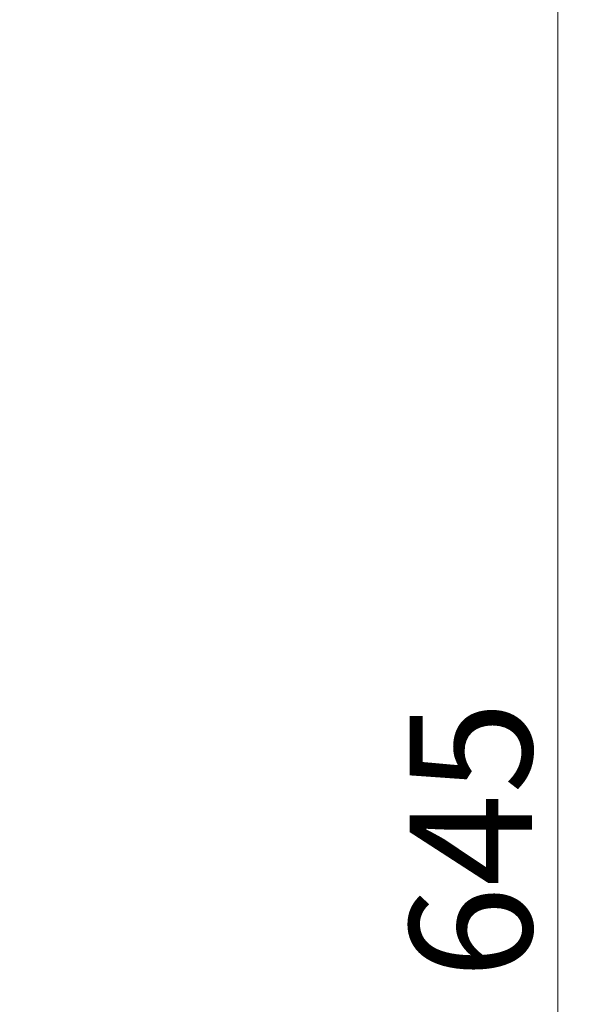
# Model space of a CAD drawing. Extents: x -1596 to 110678, y -14565 to 13928.
# Drawn here: x 2808 to 2943, y -10418 to -10176 of the extents above; entities that cross this region are included whole.
import ezdxf

# ---------------------------------------------------------------- set-up
doc = ezdxf.new("R2010")
doc.units = 0
doc.header["$MEASUREMENT"] = 0
doc.layers.get('Defpoints').update_dxf_attribs({"linetype": 'CONTINUOUS'})
doc.layers.add('Socket', color=1, linetype='CONTINUOUS')
doc.styles.get("Standard").update_dxf_attribs({"font": 'arial.ttf'})
doc.dimstyles.new('ti le 11', dxfattribs={"dimtxt": 25, "dimasz": 20, "dimexe": 0.5, "dimexo": 0.5, "dimgap": 4, "dimtad": 1, "dimdec": 0, "dimzin": 0, "dimdsep": 46, "dimtxsty": 'Standard', "dimcen": 0, "dimclrd": 4, "dimclre": 4, "dimclrt": 4, "dimadec": 0, "dimazin": 0, "dimtfac": 1, "dimtdec": 0, "dimtofl": 0, "dimtmove": 0, "dimatfit": 3, "dimfxl": 1, "dimtolj": 1, "dimtzin": 0, "dimlwd": 9, "dimlwe": 9, "dimarcsym": 0})

# ---------------------------------------------------------------- blocks, each defined once
blk = doc.blocks.new('*D3251')
at = {"layer": 'Defpoints', "color": 0, "lineweight": 9, "transparency": 16777216}
for p in [(2578.57, -10055.16), (2505.86, -10700.15), (2939.56, -10700.15)]:
    blk.add_point(p, dxfattribs=at)
at = {"layer": 'Socket', "color": 7, "lineweight": 9, "transparency": 16777216}
for p, q in [((2579.07, -10055.16), (2940.06, -10055.16)), ((2939.56, -10075.16), (2939.56, -10680.15)), ((2506.36, -10700.15), (2940.06, -10700.15))]:
    blk.add_line(p, q, dxfattribs=at)
for points in [[(2942.89, -10075.16), (2936.22, -10075.16), (2939.56, -10055.16)], [(2936.22, -10680.15), (2942.89, -10680.15), (2939.56, -10700.15)]]:
    blk.add_solid(points, dxfattribs=at)
at = {"layer": 'Socket', "color": 7, "lineweight": 9, "transparency": 16777216, "insert": (2918.24, -10377.65), "char_height": 30, "attachment_point": 5, "rotation": 90}
blk.add_mtext('\\A1;645', dxfattribs=at)

msp = doc.modelspace()

# ---------------------------------------------------------------- dimensions: what is measured, and where the dimension line sits
at = {"layer": 'Socket', "lineweight": 9}
dim = msp.add_linear_dim(base=(2939.56, -10700.15), p1=(2578.57, -10055.16), p2=(2505.86, -10700.15), angle=90, dimstyle='ti le 11', override={"dimtxt": 30, "dimgap": 6, "dimclrd": 7, "dimclre": 7, "dimclrt": 7, "dimarcsym": 1}, dxfattribs=at)
dim.commit()
dim.dimension.update_dxf_attribs({"geometry": '*D3251', "text_midpoint": (2918.24, -10377.65)})

doc.saveas('drawing.dxf')
